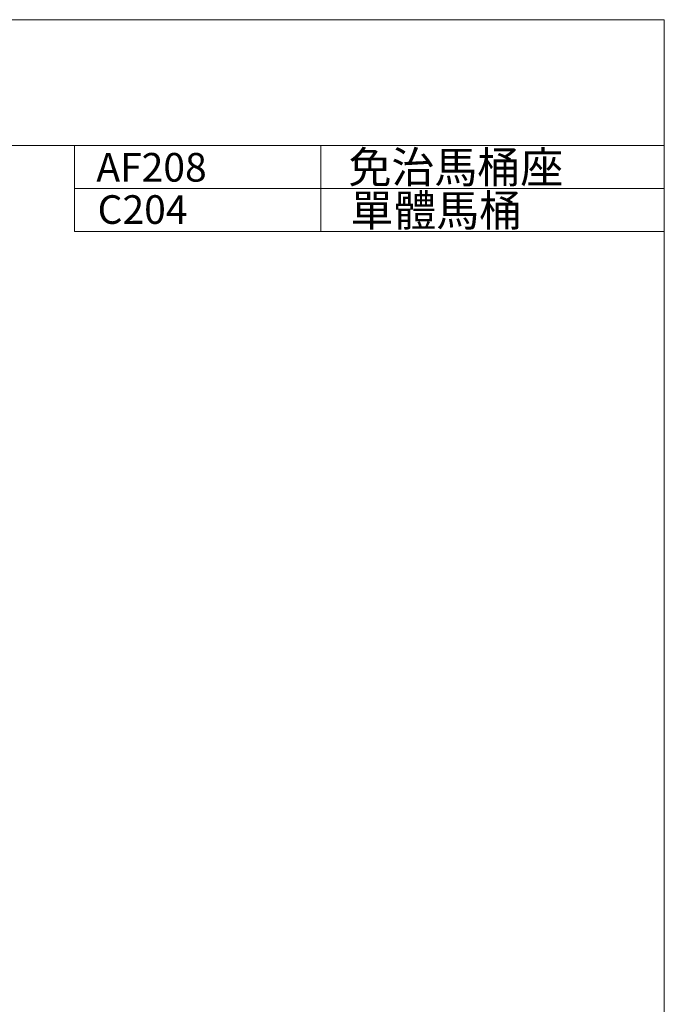
# Model space of a CAD drawing. Units: millimetres. Extents: x 187 to 2687, y 353 to 3793.
# Drawn here: x 1561 to 2687, y 2073 to 3793 of the extents above; entities that cross this region are included whole.
import ezdxf

# ---------------------------------------------------------------- set-up
doc = ezdxf.new("R2010")
doc.units = ezdxf.units.MM
doc.layers.add('dim', color=2, linetype='Continuous', lineweight=13)
doc.layers.add('FITTING', color=6, linetype='Continuous', lineweight=20)
doc.styles.add('ad', font='romans.shx', dxfattribs={"bigfont": 'chineset.shx'})

msp = doc.modelspace()

# ---------------------------------------------------------------- linework, layer by layer
at = {"layer": 'FITTING'}
for p, q in [((2686.6, 3793.5), (186.6, 3793.5)), ((2686.6, 353.5), (2686.6, 3793.5)), ((2686.6, 3573.5), (186.6, 3573.5)), ((1656.6, 3573.5), (1656.6, 3423.5)), ((2086.6, 3573.5), (2086.6, 3423.5)), ((2686.6, 3498.5), (1656.6, 3498.5)), ((2686.6, 3423.5), (1656.6, 3423.5))]:
    msp.add_line(p, q, dxfattribs=at)

# ---------------------------------------------------------------- texts
at = {"layer": 'dim', "width": 1179.5, "attachment_point": 1, "style": 'ad'}
for s, insert, char_height in [('AF208', (1694.7, 3560.6), 50), ('免治馬桶座', (2135, 3563.3), 55), ('單體馬桶', (2138.3, 3487.8), 55), ('C204', (1696.8, 3486.8), 50)]:
    msp.add_mtext(s, dxfattribs=dict(at, insert=insert, char_height=char_height))

doc.saveas('drawing.dxf')
